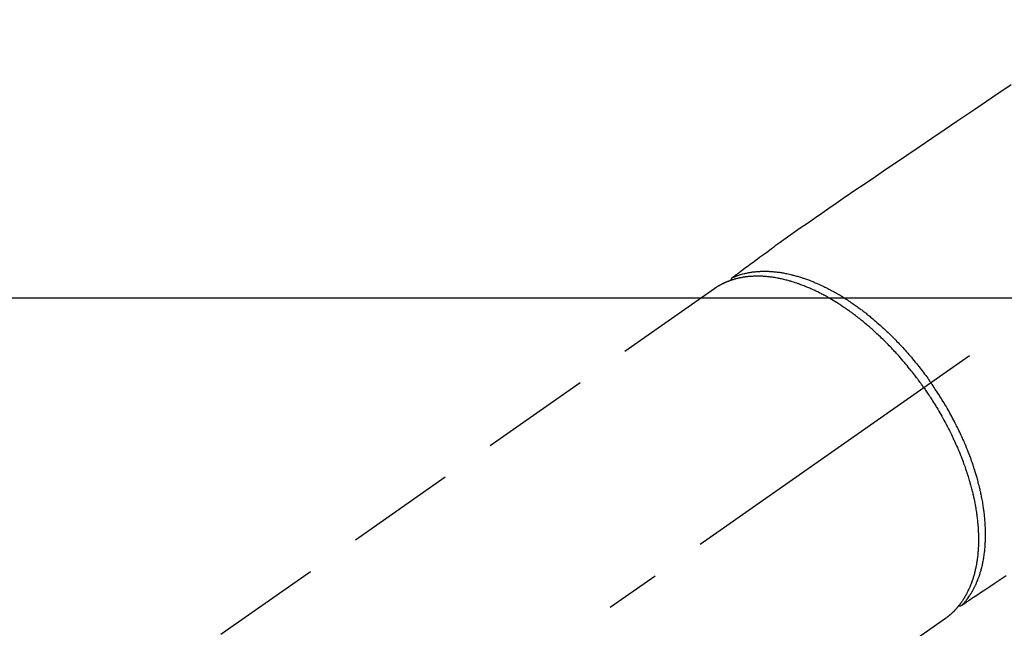
# Model space of a CAD drawing. Extents: x 163 to 26285, y 210 to 8610.
# Drawn here: x 16716 to 16828, y 7170 to 7239 of the extents above; entities that cross this region are included whole.
import ezdxf

# ---------------------------------------------------------------- set-up
doc = ezdxf.new("R2010")
doc.units = 0
doc.header["$LTSCALE"] = 50
doc.header["$MEASUREMENT"] = 0
doc.linetypes.add('CENTER2', pattern=[1.125, 0.75, -0.125, 0.125, -0.125])
doc.linetypes.add('HIDDEN', pattern=[0.375, 0.25, -0.125])
doc.layers.get('0').update_dxf_attribs({"linetype": 'CONTINUOUS'})
doc.layers.add('150-機器', color=8, linetype='CONTINUOUS')
doc.layers.add('160-文字', color=254, linetype='CONTINUOUS')
doc.styles.add('KH001', font='txt')
doc.dimstyles.new('KH1xx030', dxfattribs={"dimscale": 30, "dimtxt": 2, "dimasz": 0.6, "dimexe": 0.3, "dimexo": 1.2, "dimgap": 0.5, "dimtad": 3, "dimdec": 1, "dimdsep": 46, "dimlunit": 6, "dimtxsty": 'KH001', "dimblk": 'DOT', "dimcen": 1, "dimdle": 1, "dimclrd": 256, "dimclre": 256, "dimclrt": 256, "dimadec": 0, "dimazin": 0, "dimtfac": 1, "dimtdec": 1, "dimtix": 1, "dimtmove": 2, "dimatfit": 3, "dimldrblk": 'CLOSEDBLANK', "dimfxl": 1, "dimtolj": 1, "dimtzin": 0, "dimlwd": -1, "dimlwe": -1, "dimarcsym": 0})

# ---------------------------------------------------------------- blocks, each defined once
blk = doc.blocks.new('_ClosedBlank')
at = {"color": 0, "linetype": 'ByBlock', "lineweight": -2}
for p, q in [((-1, 0.1667), (0, 0)), ((-1, 0.1667), (-1, -0.1667)), ((0, 0), (-1, -0.1667))]:
    blk.add_line(p, q, dxfattribs=at)
blk = doc.blocks.new('_Dot')
at = {"color": 0, "linetype": 'ByBlock', "lineweight": -2}
blk.add_line((-0.5, 0), (-1, 0), dxfattribs=at)
at = {"color": 0, "linetype": 'ByBlock', "const_width": 0.5}
blk.add_lwpolyline([(-0.25, 0, 1), (0.25, 0, 1)], format="xyb", close=True, dxfattribs=at)

msp = doc.modelspace()

# ---------------------------------------------------------------- linework, layer by layer
at = {"layer": '150-機器', "color": 13, "linetype": 'CENTER2'}
msp.add_line((16962.5, 7297.63), (16718.49, 7126.76), dxfattribs=at)
at = {"layer": '150-機器', "color": 13, "linetype": 'HIDDEN'}
for p, q in [((16795.23, 7208.5), (16734.89, 7166.25)), ((16821.54, 7170.92), (16761.2, 7128.67))]:
    msp.add_line(p, q, dxfattribs=at)
at = {"layer": '150-機器', "color": 13, "linetype": 'Continuous'}
msp.add_line((16821.44, 7170.85), (16821.54, 7170.92), dxfattribs=at)
at = {"layer": '150-機器', "color": 13, "linetype": 'HIDDEN'}
for points in [[(16829, 7231.67), (16826.94, 7230.28), (16824.88, 7228.88), (16822.82, 7227.49), (16821.39, 7226.52), (16819.97, 7225.56), (16818.54, 7224.6), (16817.12, 7223.64), (16815.93, 7222.83), (16814.74, 7222.03), (16813.55, 7221.22), (16812.36, 7220.42), (16811.53, 7219.86), (16810.7, 7219.3), (16809.87, 7218.74), (16809.05, 7218.18), (16808.23, 7217.61), (16807.42, 7217.04), (16806.6, 7216.47), (16805.79, 7215.9), (16804.98, 7215.34), (16804.17, 7214.77), (16803.36, 7214.21), (16802.56, 7213.64), (16802.35, 7213.48), (16802.13, 7213.33), (16801.92, 7213.17), (16801.71, 7213.02), (16801.26, 7212.68), (16800.8, 7212.34), (16800.34, 7212.01), (16799.89, 7211.67), (16799.6, 7211.46), (16799.31, 7211.25), (16799.02, 7211.04), (16798.74, 7210.83), (16798.55, 7210.69), (16798.37, 7210.56), (16798.19, 7210.43), (16798.01, 7210.29), (16797.94, 7210.24), (16797.88, 7210.2), (16797.81, 7210.15), (16797.75, 7210.1), (16797.68, 7210.05), (16797.6, 7209.99), (16797.53, 7209.94), (16797.46, 7209.89), (16797.42, 7209.86), (16797.38, 7209.83), (16797.34, 7209.8), (16797.31, 7209.78), (16797.29, 7209.76), (16797.27, 7209.75), (16797.26, 7209.74), (16797.24, 7209.73), (16797.23, 7209.72), (16797.21, 7209.71), (16797.2, 7209.7), (16797.19, 7209.69), (16797.18, 7209.68), (16797.17, 7209.67), (16797.17, 7209.67), (16797.16, 7209.66), (16797.15, 7209.65), (16797.14, 7209.64), (16797.14, 7209.63), (16797.13, 7209.62), (16797.12, 7209.61), (16797.12, 7209.6), (16797.11, 7209.59), (16797.1, 7209.58), (16797.1, 7209.57), (16797.09, 7209.56), (16797.09, 7209.55), (16797.08, 7209.54), (16797.08, 7209.53), (16797.08, 7209.52), (16797.08, 7209.52), (16797.07, 7209.51), (16797.07, 7209.5), (16797.07, 7209.49), (16797.07, 7209.48), (16797.06, 7209.47), (16797.06, 7209.47), (16797.06, 7209.46), (16797.06, 7209.46), (16797.06, 7209.46), (16797.06, 7209.45), (16797.05, 7209.43), (16797.05, 7209.42), (16797.05, 7209.41)], [(16819.06, 7197.19), (16819, 7197.29), (16818.93, 7197.38), (16818.86, 7197.48), (16818.79, 7197.57), (16818.71, 7197.69), (16818.62, 7197.81), (16818.54, 7197.92), (16818.45, 7198.04), (16818.4, 7198.11), (16818.34, 7198.19), (16818.29, 7198.26), (16818.23, 7198.33), (16818.11, 7198.49), (16817.99, 7198.64), (16817.87, 7198.8), (16817.75, 7198.96), (16817.67, 7199.06), (16817.59, 7199.16), (16817.52, 7199.25), (16817.44, 7199.35), (16817.29, 7199.53), (16817.15, 7199.7), (16817.01, 7199.88), (16816.86, 7200.05), (16816.71, 7200.23), (16816.55, 7200.41), (16816.39, 7200.59), (16816.23, 7200.77), (16816.14, 7200.88), (16816.04, 7200.99), (16815.95, 7201.09), (16815.85, 7201.2), (16815.73, 7201.33), (16815.61, 7201.46), (16815.49, 7201.59), (16815.37, 7201.72), (16815.25, 7201.84), (16815.12, 7201.97), (16815, 7202.1), (16814.88, 7202.22), (16814.79, 7202.31), (16814.7, 7202.4), (16814.62, 7202.48), (16814.53, 7202.57), (16814.39, 7202.7), (16814.25, 7202.84), (16814.12, 7202.97), (16813.98, 7203.1), (16813.85, 7203.22), (16813.72, 7203.34), (16813.6, 7203.45), (16813.47, 7203.57), (16813.37, 7203.66), (16813.27, 7203.76), (16813.16, 7203.85), (16813.06, 7203.94), (16812.96, 7204.03), (16812.85, 7204.12), (16812.75, 7204.21), (16812.65, 7204.29), (16812.52, 7204.4), (16812.39, 7204.51), (16812.26, 7204.62), (16812.13, 7204.73), (16812.02, 7204.81), (16811.92, 7204.9), (16811.81, 7204.98), (16811.71, 7205.06), (16811.63, 7205.12), (16811.55, 7205.19), (16811.47, 7205.25), (16811.39, 7205.31), (16811.27, 7205.4), (16811.15, 7205.49), (16811.04, 7205.58), (16810.92, 7205.67), (16810.84, 7205.72), (16810.76, 7205.78), (16810.68, 7205.84), (16810.6, 7205.9), (16810.48, 7205.98), (16810.36, 7206.06), (16810.24, 7206.15), (16810.12, 7206.23), (16810.07, 7206.27), (16810.01, 7206.3), (16809.96, 7206.34), (16809.91, 7206.38), (16809.8, 7206.45), (16809.69, 7206.52), (16809.59, 7206.59), (16809.48, 7206.66), (16809.39, 7206.72), (16809.29, 7206.78), (16809.2, 7206.84), (16809.1, 7206.9), (16808.92, 7207.01), (16808.73, 7207.13), (16808.54, 7207.24), (16808.35, 7207.35), (16808.21, 7207.43), (16808.06, 7207.52), (16807.91, 7207.6), (16807.76, 7207.68), (16807.66, 7207.74), (16807.55, 7207.79), (16807.44, 7207.85), (16807.34, 7207.9), (16807.22, 7207.97), (16807.1, 7208.03), (16806.98, 7208.09), (16806.86, 7208.15), (16806.75, 7208.2), (16806.64, 7208.25), (16806.54, 7208.3), (16806.43, 7208.35), (16806.31, 7208.4), (16806.19, 7208.45), (16806.07, 7208.51), (16805.95, 7208.56), (16805.84, 7208.6), (16805.74, 7208.65), (16805.63, 7208.69), (16805.53, 7208.73), (16805.41, 7208.78), (16805.29, 7208.83), (16805.17, 7208.87), (16805.05, 7208.92), (16804.97, 7208.95), (16804.89, 7208.98), (16804.81, 7209), (16804.74, 7209.03), (16804.57, 7209.09), (16804.4, 7209.15), (16804.23, 7209.2), (16804.06, 7209.25), (16803.97, 7209.28), (16803.88, 7209.31), (16803.79, 7209.33), (16803.7, 7209.36), (16803.58, 7209.39), (16803.46, 7209.42), (16803.35, 7209.45), (16803.23, 7209.48), (16803.11, 7209.51), (16802.98, 7209.54), (16802.85, 7209.57), (16802.72, 7209.6), (16802.66, 7209.61), (16802.6, 7209.63), (16802.53, 7209.64), (16802.47, 7209.65), (16802.33, 7209.68), (16802.2, 7209.7), (16802.06, 7209.73), (16801.92, 7209.75), (16801.81, 7209.76), (16801.7, 7209.78), (16801.59, 7209.79), (16801.47, 7209.81), (16801.35, 7209.82), (16801.23, 7209.83), (16801.11, 7209.85), (16800.99, 7209.86), (16800.89, 7209.86), (16800.79, 7209.87), (16800.7, 7209.88), (16800.6, 7209.88), (16800.5, 7209.88), (16800.39, 7209.89), (16800.28, 7209.89), (16800.18, 7209.89), (16800.04, 7209.89), (16799.9, 7209.89), (16799.76, 7209.89), (16799.62, 7209.88), (16799.49, 7209.87), (16799.37, 7209.87), (16799.24, 7209.86), (16799.11, 7209.85), (16799.02, 7209.84), (16798.94, 7209.83), (16798.85, 7209.82), (16798.76, 7209.81), (16798.7, 7209.8), (16798.65, 7209.79), (16798.59, 7209.78), (16798.54, 7209.77), (16798.49, 7209.77), (16798.45, 7209.76), (16798.4, 7209.75), (16798.36, 7209.74), (16798.3, 7209.73), (16798.23, 7209.72), (16798.17, 7209.71), (16798.1, 7209.7), (16798.06, 7209.69), (16798.02, 7209.68), (16797.97, 7209.67), (16797.93, 7209.66), (16797.85, 7209.64), (16797.76, 7209.62), (16797.68, 7209.6), (16797.59, 7209.57), (16797.55, 7209.56), (16797.5, 7209.55), (16797.45, 7209.54), (16797.41, 7209.52), (16797.36, 7209.51), (16797.32, 7209.49), (16797.27, 7209.48), (16797.22, 7209.46), (16797.2, 7209.46), (16797.17, 7209.45), (16797.15, 7209.44), (16797.12, 7209.43), (16797.1, 7209.43), (16797.09, 7209.42), (16797.07, 7209.41), (16797.05, 7209.41), (16797.01, 7209.39), (16796.98, 7209.38), (16796.94, 7209.37), (16796.9, 7209.35), (16796.89, 7209.35), (16796.87, 7209.34), (16796.86, 7209.34), (16796.84, 7209.33), (16796.82, 7209.32), (16796.8, 7209.32), (16796.78, 7209.31), (16796.76, 7209.3), (16796.74, 7209.29), (16796.71, 7209.28), (16796.69, 7209.27), (16796.66, 7209.26), (16796.64, 7209.26), (16796.62, 7209.25), (16796.61, 7209.24), (16796.59, 7209.23), (16796.56, 7209.22), (16796.53, 7209.21), (16796.5, 7209.2), (16796.47, 7209.18), (16796.44, 7209.17), (16796.41, 7209.16), (16796.38, 7209.14), (16796.35, 7209.13), (16796.33, 7209.12), (16796.3, 7209.11), (16796.27, 7209.09), (16796.24, 7209.08), (16796.22, 7209.07), (16796.2, 7209.06), (16796.18, 7209.05), (16796.17, 7209.04), (16796.14, 7209.03), (16796.11, 7209.02), (16796.08, 7209), (16796.05, 7208.99), (16796.03, 7208.97), (16796, 7208.96), (16795.97, 7208.95), (16795.94, 7208.93), (16795.92, 7208.92), (16795.91, 7208.91), (16795.89, 7208.9), (16795.87, 7208.89), (16795.83, 7208.87), (16795.8, 7208.85), (16795.76, 7208.83), (16795.72, 7208.81), (16795.7, 7208.8), (16795.67, 7208.78), (16795.64, 7208.76), (16795.62, 7208.75), (16795.59, 7208.73), (16795.56, 7208.72), (16795.54, 7208.7), (16795.51, 7208.68), (16795.48, 7208.67), (16795.46, 7208.65), (16795.43, 7208.64), (16795.4, 7208.62), (16795.38, 7208.6), (16795.35, 7208.58), (16795.33, 7208.57), (16795.3, 7208.55), (16795.28, 7208.54), (16795.26, 7208.53), (16795.25, 7208.52), (16795.23, 7208.5)], [(16797.25, 7209.74), (16797.31, 7209.76), (16797.36, 7209.78), (16797.42, 7209.81), (16797.47, 7209.83), (16797.53, 7209.85), (16797.59, 7209.87), (16797.64, 7209.9), (16797.7, 7209.92), (16797.73, 7209.93), (16797.76, 7209.94), (16797.78, 7209.95), (16797.81, 7209.96), (16797.87, 7209.98), (16797.93, 7210), (16797.99, 7210.02), (16798.04, 7210.03), (16798.17, 7210.07), (16798.3, 7210.11), (16798.43, 7210.15), (16798.56, 7210.18), (16798.66, 7210.2), (16798.76, 7210.23), (16798.86, 7210.25), (16798.96, 7210.27), (16799.03, 7210.28), (16799.11, 7210.3), (16799.18, 7210.31), (16799.25, 7210.32), (16799.34, 7210.34), (16799.44, 7210.35), (16799.53, 7210.37), (16799.63, 7210.38), (16799.7, 7210.39), (16799.78, 7210.4), (16799.85, 7210.4), (16799.93, 7210.41), (16800.01, 7210.42), (16800.1, 7210.43), (16800.19, 7210.43), (16800.27, 7210.44), (16800.37, 7210.44), (16800.47, 7210.45), (16800.57, 7210.45), (16800.67, 7210.45), (16800.76, 7210.45), (16800.85, 7210.46), (16800.94, 7210.46), (16801.02, 7210.45), (16801.14, 7210.45), (16801.25, 7210.45), (16801.36, 7210.45), (16801.48, 7210.44), (16801.57, 7210.44), (16801.66, 7210.43), (16801.75, 7210.42), (16801.84, 7210.42), (16801.97, 7210.4), (16802.1, 7210.39), (16802.23, 7210.38), (16802.35, 7210.36), (16802.47, 7210.35), (16802.59, 7210.33), (16802.71, 7210.31), (16802.83, 7210.3), (16802.95, 7210.28), (16803.06, 7210.26), (16803.18, 7210.23), (16803.3, 7210.21), (16803.45, 7210.18), (16803.59, 7210.15), (16803.74, 7210.12), (16803.88, 7210.09), (16803.97, 7210.06), (16804.05, 7210.04), (16804.14, 7210.02), (16804.22, 7210), (16804.33, 7209.97), (16804.44, 7209.94), (16804.55, 7209.91), (16804.66, 7209.88), (16804.77, 7209.85), (16804.89, 7209.81), (16805, 7209.78), (16805.11, 7209.74), (16805.2, 7209.71), (16805.28, 7209.68), (16805.37, 7209.66), (16805.46, 7209.63), (16805.57, 7209.59), (16805.68, 7209.55), (16805.79, 7209.51), (16805.91, 7209.46), (16806.03, 7209.42), (16806.16, 7209.37), (16806.28, 7209.32), (16806.41, 7209.27), (16806.55, 7209.21), (16806.69, 7209.15), (16806.82, 7209.09), (16806.96, 7209.03), (16807.1, 7208.97), (16807.24, 7208.91), (16807.38, 7208.84), (16807.52, 7208.78), (16807.65, 7208.71), (16807.77, 7208.65), (16807.9, 7208.59), (16808.03, 7208.53), (16808.13, 7208.47), (16808.23, 7208.42), (16808.33, 7208.37), (16808.43, 7208.31), (16808.56, 7208.24), (16808.69, 7208.18), (16808.82, 7208.11), (16808.94, 7208.03), (16809.09, 7207.95), (16809.23, 7207.87), (16809.37, 7207.79), (16809.51, 7207.71), (16809.62, 7207.64), (16809.74, 7207.57), (16809.85, 7207.5), (16809.96, 7207.43), (16810.09, 7207.35), (16810.22, 7207.26), (16810.35, 7207.18), (16810.47, 7207.1), (16810.61, 7207.01), (16810.75, 7206.91), (16810.89, 7206.82), (16811.03, 7206.72), (16811.14, 7206.64), (16811.26, 7206.56), (16811.37, 7206.48), (16811.49, 7206.4), (16811.59, 7206.33), (16811.69, 7206.25), (16811.79, 7206.18), (16811.89, 7206.1), (16811.98, 7206.04), (16812.06, 7205.97), (16812.15, 7205.9), (16812.24, 7205.84), (16812.35, 7205.75), (16812.47, 7205.66), (16812.58, 7205.57), (16812.69, 7205.48), (16812.79, 7205.4), (16812.89, 7205.32), (16812.99, 7205.24), (16813.09, 7205.16), (16813.25, 7205.03), (16813.4, 7204.9), (16813.56, 7204.76), (16813.71, 7204.63), (16813.91, 7204.46), (16814.11, 7204.28), (16814.31, 7204.1), (16814.5, 7203.92), (16814.62, 7203.81), (16814.74, 7203.7), (16814.86, 7203.59), (16814.98, 7203.47), (16815.09, 7203.37), (16815.2, 7203.27), (16815.3, 7203.16), (16815.41, 7203.06), (16815.56, 7202.91), (16815.71, 7202.76), (16815.85, 7202.61), (16816, 7202.46), (16816.13, 7202.33), (16816.25, 7202.19), (16816.38, 7202.06), (16816.5, 7201.93), (16816.65, 7201.77), (16816.79, 7201.61), (16816.93, 7201.45), (16817.07, 7201.29), (16817.22, 7201.13), (16817.36, 7200.97), (16817.5, 7200.81), (16817.64, 7200.65), (16817.78, 7200.47), (16817.93, 7200.29), (16818.08, 7200.11), (16818.22, 7199.94), (16818.36, 7199.77), (16818.49, 7199.6), (16818.63, 7199.43), (16818.76, 7199.26), (16818.89, 7199.09), (16819.02, 7198.91), (16819.15, 7198.74), (16819.28, 7198.57), (16819.39, 7198.42), (16819.5, 7198.27), (16819.61, 7198.12), (16819.72, 7197.97), (16819.75, 7197.91), (16819.79, 7197.86), (16819.83, 7197.81), (16819.87, 7197.75)], [(16819.06, 7197.19), (16819.13, 7197.09), (16819.2, 7197), (16819.26, 7196.9), (16819.33, 7196.8), (16819.41, 7196.68), (16819.49, 7196.56), (16819.57, 7196.44), (16819.65, 7196.32), (16819.7, 7196.25), (16819.75, 7196.17), (16819.8, 7196.1), (16819.85, 7196.02), (16819.96, 7195.86), (16820.06, 7195.69), (16820.17, 7195.52), (16820.28, 7195.35), (16820.34, 7195.25), (16820.41, 7195.14), (16820.47, 7195.03), (16820.54, 7194.92), (16820.65, 7194.73), (16820.77, 7194.53), (16820.88, 7194.34), (16821, 7194.14), (16821.11, 7193.93), (16821.23, 7193.73), (16821.35, 7193.51), (16821.46, 7193.3), (16821.53, 7193.18), (16821.6, 7193.05), (16821.66, 7192.93), (16821.73, 7192.8), (16821.81, 7192.64), (16821.89, 7192.49), (16821.97, 7192.33), (16822.05, 7192.17), (16822.13, 7192.01), (16822.21, 7191.85), (16822.28, 7191.69), (16822.36, 7191.53), (16822.41, 7191.42), (16822.46, 7191.31), (16822.51, 7191.2), (16822.57, 7191.09), (16822.65, 7190.92), (16822.72, 7190.74), (16822.8, 7190.57), (16822.88, 7190.39), (16822.95, 7190.23), (16823.01, 7190.07), (16823.08, 7189.91), (16823.15, 7189.75), (16823.2, 7189.62), (16823.25, 7189.5), (16823.3, 7189.37), (16823.35, 7189.24), (16823.4, 7189.11), (16823.45, 7188.99), (16823.5, 7188.86), (16823.54, 7188.73), (16823.6, 7188.57), (16823.66, 7188.41), (16823.72, 7188.25), (16823.77, 7188.09), (16823.82, 7187.97), (16823.86, 7187.84), (16823.9, 7187.71), (16823.95, 7187.59), (16823.98, 7187.49), (16824.01, 7187.4), (16824.04, 7187.3), (16824.07, 7187.2), (16824.11, 7187.06), (16824.16, 7186.92), (16824.2, 7186.78), (16824.24, 7186.64), (16824.27, 7186.54), (16824.3, 7186.45), (16824.32, 7186.35), (16824.35, 7186.26), (16824.39, 7186.12), (16824.43, 7185.98), (16824.46, 7185.83), (16824.5, 7185.69), (16824.52, 7185.63), (16824.53, 7185.57), (16824.55, 7185.51), (16824.56, 7185.44), (16824.59, 7185.32), (16824.63, 7185.19), (16824.65, 7185.07), (16824.68, 7184.94), (16824.71, 7184.84), (16824.73, 7184.73), (16824.76, 7184.62), (16824.78, 7184.51), (16824.82, 7184.3), (16824.87, 7184.08), (16824.91, 7183.87), (16824.95, 7183.65), (16824.97, 7183.49), (16825, 7183.32), (16825.03, 7183.15), (16825.05, 7182.99), (16825.07, 7182.87), (16825.09, 7182.75), (16825.1, 7182.63), (16825.12, 7182.51), (16825.14, 7182.37), (16825.15, 7182.24), (16825.17, 7182.11), (16825.18, 7181.97), (16825.19, 7181.85), (16825.21, 7181.74), (16825.22, 7181.62), (16825.23, 7181.5), (16825.24, 7181.37), (16825.25, 7181.24), (16825.25, 7181.11), (16825.26, 7180.98), (16825.27, 7180.86), (16825.27, 7180.75), (16825.28, 7180.64), (16825.28, 7180.52), (16825.29, 7180.39), (16825.29, 7180.27), (16825.29, 7180.14), (16825.29, 7180.01), (16825.29, 7179.93), (16825.29, 7179.84), (16825.29, 7179.76), (16825.29, 7179.68), (16825.29, 7179.5), (16825.28, 7179.32), (16825.28, 7179.14), (16825.27, 7178.96), (16825.26, 7178.87), (16825.26, 7178.77), (16825.25, 7178.68), (16825.24, 7178.59), (16825.23, 7178.47), (16825.22, 7178.35), (16825.21, 7178.23), (16825.2, 7178.11), (16825.19, 7177.98), (16825.17, 7177.85), (16825.15, 7177.72), (16825.14, 7177.59), (16825.13, 7177.53), (16825.12, 7177.46), (16825.11, 7177.4), (16825.1, 7177.34), (16825.08, 7177.2), (16825.05, 7177.06), (16825.03, 7176.92), (16825, 7176.79), (16824.98, 7176.68), (16824.95, 7176.57), (16824.93, 7176.46), (16824.9, 7176.35), (16824.88, 7176.23), (16824.85, 7176.11), (16824.82, 7175.99), (16824.78, 7175.87), (16824.76, 7175.78), (16824.73, 7175.69), (16824.7, 7175.59), (16824.67, 7175.5), (16824.64, 7175.4), (16824.61, 7175.3), (16824.57, 7175.2), (16824.54, 7175.1), (16824.49, 7174.97), (16824.44, 7174.84), (16824.39, 7174.71), (16824.34, 7174.58), (16824.29, 7174.46), (16824.24, 7174.34), (16824.19, 7174.23), (16824.13, 7174.12), (16824.09, 7174.03), (16824.05, 7173.95), (16824.01, 7173.87), (16823.97, 7173.79), (16823.95, 7173.74), (16823.92, 7173.69), (16823.89, 7173.65), (16823.87, 7173.6), (16823.85, 7173.56), (16823.82, 7173.52), (16823.8, 7173.48), (16823.78, 7173.44), (16823.75, 7173.39), (16823.71, 7173.33), (16823.68, 7173.27), (16823.64, 7173.22), (16823.62, 7173.18), (16823.6, 7173.14), (16823.58, 7173.1), (16823.55, 7173.07), (16823.5, 7173), (16823.46, 7172.92), (16823.41, 7172.85), (16823.36, 7172.78), (16823.33, 7172.74), (16823.3, 7172.7), (16823.27, 7172.66), (16823.24, 7172.62), (16823.22, 7172.58), (16823.19, 7172.55), (16823.16, 7172.51), (16823.13, 7172.47), (16823.11, 7172.45), (16823.1, 7172.43), (16823.08, 7172.41), (16823.06, 7172.39), (16823.05, 7172.37), (16823.04, 7172.36), (16823.03, 7172.34), (16823.02, 7172.33), (16822.99, 7172.3), (16822.97, 7172.27), (16822.94, 7172.23), (16822.91, 7172.2), (16822.9, 7172.19), (16822.89, 7172.18), (16822.88, 7172.17), (16822.87, 7172.16), (16822.86, 7172.14), (16822.85, 7172.12), (16822.83, 7172.11), (16822.82, 7172.09), (16822.8, 7172.07), (16822.78, 7172.05), (16822.77, 7172.03), (16822.75, 7172.01), (16822.73, 7172), (16822.72, 7171.98), (16822.7, 7171.97), (16822.69, 7171.95), (16822.67, 7171.93), (16822.65, 7171.9), (16822.63, 7171.88), (16822.61, 7171.86), (16822.58, 7171.83), (16822.56, 7171.81), (16822.54, 7171.79), (16822.52, 7171.77), (16822.5, 7171.74), (16822.47, 7171.72), (16822.45, 7171.7), (16822.43, 7171.68), (16822.41, 7171.66), (16822.4, 7171.65), (16822.39, 7171.63), (16822.37, 7171.62), (16822.35, 7171.6), (16822.33, 7171.58), (16822.3, 7171.55), (16822.28, 7171.53), (16822.26, 7171.51), (16822.23, 7171.49), (16822.21, 7171.47), (16822.19, 7171.45), (16822.17, 7171.43), (16822.16, 7171.42), (16822.14, 7171.41), (16822.13, 7171.39), (16822.1, 7171.37), (16822.06, 7171.34), (16822.03, 7171.31), (16822, 7171.28), (16821.98, 7171.26), (16821.95, 7171.24), (16821.93, 7171.22), (16821.91, 7171.2), (16821.88, 7171.18), (16821.86, 7171.16), (16821.83, 7171.15), (16821.81, 7171.13), (16821.78, 7171.11), (16821.76, 7171.09), (16821.74, 7171.07), (16821.71, 7171.05), (16821.69, 7171.03), (16821.66, 7171.01), (16821.64, 7170.99), (16821.61, 7170.97), (16821.59, 7170.96), (16821.58, 7170.95), (16821.56, 7170.94), (16821.54, 7170.92)], [(16823.4, 7172.41), (16823.44, 7172.45), (16823.48, 7172.49), (16823.52, 7172.54), (16823.56, 7172.58), (16823.6, 7172.63), (16823.64, 7172.67), (16823.68, 7172.72), (16823.72, 7172.76), (16823.74, 7172.78), (16823.75, 7172.81), (16823.77, 7172.83), (16823.79, 7172.85), (16823.83, 7172.9), (16823.87, 7172.95), (16823.91, 7173), (16823.94, 7173.05), (16824.02, 7173.15), (16824.1, 7173.26), (16824.18, 7173.37), (16824.26, 7173.48), (16824.31, 7173.56), (16824.37, 7173.65), (16824.43, 7173.74), (16824.48, 7173.83), (16824.52, 7173.89), (16824.55, 7173.95), (16824.59, 7174.02), (16824.63, 7174.08), (16824.67, 7174.16), (16824.72, 7174.25), (16824.77, 7174.33), (16824.81, 7174.42), (16824.84, 7174.48), (16824.88, 7174.55), (16824.91, 7174.62), (16824.94, 7174.69), (16824.98, 7174.76), (16825.01, 7174.84), (16825.05, 7174.92), (16825.08, 7175), (16825.12, 7175.09), (16825.16, 7175.18), (16825.2, 7175.28), (16825.23, 7175.37), (16825.27, 7175.45), (16825.3, 7175.53), (16825.33, 7175.62), (16825.36, 7175.7), (16825.4, 7175.81), (16825.43, 7175.92), (16825.47, 7176.03), (16825.5, 7176.13), (16825.53, 7176.22), (16825.55, 7176.31), (16825.58, 7176.4), (16825.6, 7176.49), (16825.64, 7176.61), (16825.67, 7176.73), (16825.7, 7176.86), (16825.73, 7176.98), (16825.75, 7177.1), (16825.78, 7177.22), (16825.8, 7177.33), (16825.83, 7177.45), (16825.85, 7177.57), (16825.87, 7177.69), (16825.89, 7177.81), (16825.91, 7177.93), (16825.93, 7178.07), (16825.95, 7178.22), (16825.97, 7178.37), (16825.99, 7178.51), (16826, 7178.6), (16826.01, 7178.69), (16826.02, 7178.78), (16826.02, 7178.86), (16826.04, 7178.98), (16826.04, 7179.09), (16826.05, 7179.2), (16826.06, 7179.32), (16826.07, 7179.44), (16826.07, 7179.55), (16826.08, 7179.67), (16826.08, 7179.78), (16826.09, 7179.88), (16826.09, 7179.97), (16826.09, 7180.06), (16826.1, 7180.15), (16826.1, 7180.27), (16826.1, 7180.39), (16826.1, 7180.51), (16826.1, 7180.63), (16826.09, 7180.76), (16826.09, 7180.9), (16826.09, 7181.03), (16826.08, 7181.17), (16826.08, 7181.32), (16826.07, 7181.47), (16826.06, 7181.62), (16826.05, 7181.77), (16826.04, 7181.92), (16826.03, 7182.07), (16826.02, 7182.23), (16826, 7182.38), (16825.99, 7182.52), (16825.97, 7182.66), (16825.96, 7182.8), (16825.94, 7182.94), (16825.93, 7183.06), (16825.91, 7183.17), (16825.9, 7183.28), (16825.88, 7183.4), (16825.86, 7183.54), (16825.84, 7183.69), (16825.82, 7183.83), (16825.79, 7183.97), (16825.77, 7184.13), (16825.74, 7184.29), (16825.71, 7184.45), (16825.68, 7184.61), (16825.65, 7184.74), (16825.62, 7184.88), (16825.6, 7185.01), (16825.57, 7185.14), (16825.54, 7185.29), (16825.5, 7185.43), (16825.47, 7185.58), (16825.44, 7185.73), (16825.4, 7185.89), (16825.36, 7186.06), (16825.31, 7186.22), (16825.27, 7186.38), (16825.24, 7186.52), (16825.2, 7186.65), (16825.16, 7186.79), (16825.13, 7186.92), (16825.09, 7187.04), (16825.06, 7187.16), (16825.02, 7187.28), (16824.99, 7187.4), (16824.95, 7187.5), (16824.92, 7187.61), (16824.89, 7187.72), (16824.86, 7187.82), (16824.81, 7187.96), (16824.77, 7188.09), (16824.72, 7188.23), (16824.68, 7188.36), (16824.64, 7188.49), (16824.59, 7188.61), (16824.55, 7188.73), (16824.51, 7188.85), (16824.44, 7189.05), (16824.37, 7189.24), (16824.3, 7189.43), (16824.23, 7189.62), (16824.13, 7189.87), (16824.03, 7190.11), (16823.93, 7190.36), (16823.83, 7190.6), (16823.77, 7190.75), (16823.7, 7190.9), (16823.64, 7191.05), (16823.57, 7191.2), (16823.51, 7191.34), (16823.45, 7191.48), (16823.39, 7191.61), (16823.33, 7191.75), (16823.24, 7191.94), (16823.15, 7192.13), (16823.06, 7192.32), (16822.96, 7192.51), (16822.88, 7192.67), (16822.8, 7192.84), (16822.72, 7193), (16822.64, 7193.16), (16822.54, 7193.35), (16822.44, 7193.54), (16822.34, 7193.73), (16822.24, 7193.92), (16822.14, 7194.11), (16822.03, 7194.29), (16821.93, 7194.48), (16821.82, 7194.67), (16821.71, 7194.87), (16821.59, 7195.07), (16821.47, 7195.26), (16821.36, 7195.46), (16821.24, 7195.65), (16821.13, 7195.83), (16821.02, 7196.01), (16820.9, 7196.2), (16820.79, 7196.38), (16820.67, 7196.56), (16820.55, 7196.74), (16820.43, 7196.92), (16820.33, 7197.08), (16820.22, 7197.23), (16820.12, 7197.39), (16820.02, 7197.54), (16819.98, 7197.59), (16819.94, 7197.65), (16819.9, 7197.7), (16819.87, 7197.75)], [(16828.44, 7175.76), (16828.22, 7175.62), (16828, 7175.47), (16827.53, 7175.16), (16827.06, 7174.85), (16826.59, 7174.53), (16826.11, 7174.22), (16825.82, 7174.02), (16825.52, 7173.82), (16825.22, 7173.62), (16824.93, 7173.43), (16824.74, 7173.3), (16824.55, 7173.17), (16824.36, 7173.05), (16824.17, 7172.92), (16824.11, 7172.88), (16824.04, 7172.83), (16823.97, 7172.79), (16823.91, 7172.75), (16823.83, 7172.7), (16823.76, 7172.64), (16823.68, 7172.59), (16823.6, 7172.54), (16823.57, 7172.52), (16823.53, 7172.49), (16823.49, 7172.47), (16823.45, 7172.44), (16823.43, 7172.43), (16823.42, 7172.42), (16823.4, 7172.41), (16823.38, 7172.39), (16823.37, 7172.39), (16823.35, 7172.38), (16823.34, 7172.37), (16823.33, 7172.36), (16823.32, 7172.36), (16823.31, 7172.35), (16823.3, 7172.35), (16823.29, 7172.34), (16823.28, 7172.34), (16823.27, 7172.33), (16823.26, 7172.33), (16823.24, 7172.33), (16823.23, 7172.33), (16823.22, 7172.32), (16823.21, 7172.32), (16823.2, 7172.32), (16823.18, 7172.32), (16823.17, 7172.31), (16823.16, 7172.31), (16823.15, 7172.31), (16823.14, 7172.31), (16823.13, 7172.31), (16823.13, 7172.31), (16823.12, 7172.31), (16823.11, 7172.31), (16823.1, 7172.32), (16823.09, 7172.32), (16823.08, 7172.32), (16823.07, 7172.32), (16823.07, 7172.32), (16823.07, 7172.32), (16823.07, 7172.32), (16823.05, 7172.32), (16823.04, 7172.32), (16823.03, 7172.32), (16823.02, 7172.33)]]:
    msp.add_lwpolyline(points, dxfattribs=at)
at = {"layer": '150-機器', "color": 2, "linetype": 'Continuous'}
msp.add_lwpolyline([(16672.51, 7207.42), (17252.51, 7207.42, -0.414214), (17262.51, 7197.42), (17262.51, 6817.42, -0.414214), (17252.51, 6807.42), (16672.51, 6807.42, -0.414214), (16662.51, 6817.42), (16662.51, 7197.42, -0.414214)], format="xyb", close=True, dxfattribs=at)

# ---------------------------------------------------------------- leaders
at = {"layer": '160-文字', "annotation_type": 0, "has_hookline": 1, "hookline_direction": 0}
for points, text_width in [([(16257.13, 7317.42), (17456.67, 5825.45), (17474.67, 5825.45)], 1240.2), ([(16528.72, 7311.21), (17484.52, 6100.02), (17502.52, 6100.02)], 1630.05)]:
    msp.add_leader(points, dimstyle='KH1xx030', override={"dimgap": 0.5, "dimtad": 1}, dxfattribs=dict(at, text_width=text_width))

doc.saveas('drawing.dxf')
